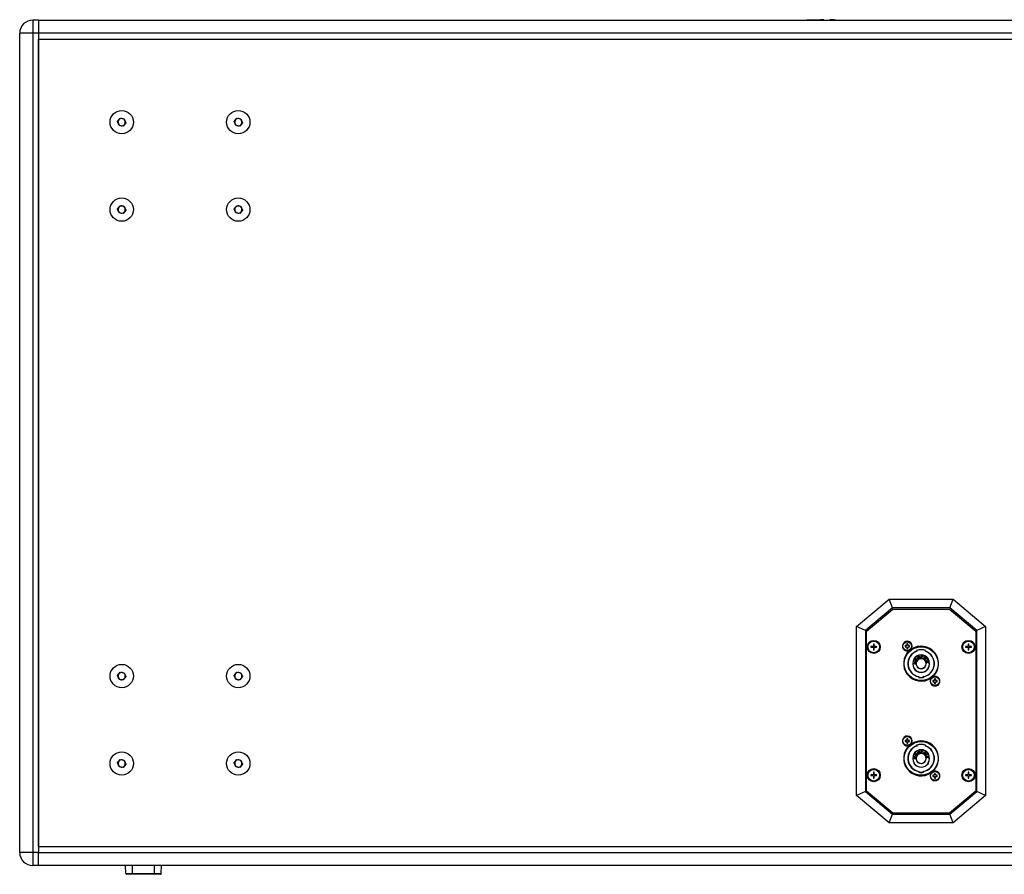
# Model space of a CAD drawing. Units: inches. Extents: x 431 to 5278, y 336 to 3696.
# Drawn here: x 3995 to 4670, y 1683 to 2269 of the extents above; entities that cross this region are included whole.
import ezdxf

# ---------------------------------------------------------------- set-up
doc = ezdxf.new("R2010")
doc.units = ezdxf.units.IN
doc.header["$MEASUREMENT"] = 0

msp = doc.modelspace()

# ---------------------------------------------------------------- linework, layer by layer
at = {"color": 7, "linetype": 'Continuous', "lineweight": 25}
for p, q in [((4003.81, 2268.67), (4003.81, 2259.67)), ((4007.81, 2268.67), (4003.81, 2268.67)), ((4007.81, 2268.67), (4007.81, 2259.67)), ((4007.81, 2268.67), (5081.81, 2268.67)), ((4534.81, 2268.87), (4534.81, 2268.67)), ((4544.2, 2268.85), (4544.19, 2268.95)), ((4544.19, 2268.95), (4544.19, 2268.67)), ((4544.2, 2268.77), (4544.2, 2268.85)), ((3994.81, 1697.67), (3994.81, 2259.67)), ((4003.81, 2259.67), (3994.81, 2259.67)), ((4003.81, 2259.67), (4003.81, 1697.67)), ((4007.81, 2259.67), (4003.81, 2259.67)), ((4007.81, 2259.67), (4007.81, 1697.67)), ((5081.81, 2259.67), (4007.81, 2259.67)), ((4007.81, 2259.67), (4007.81, 2255.67)), ((4007.81, 1701.67), (4007.81, 2255.67)), ((4007.81, 2255.67), (5081.81, 2255.67)), ((4061.94, 2199.05), (4063.7, 2201.34)), ((4063.05, 2196.38), (4061.94, 2199.05)), ((4065.91, 2196), (4063.05, 2196.38)), ((4063.7, 2201.34), (4066.56, 2200.96)), ((4067.67, 2198.29), (4065.91, 2196)), ((4066.56, 2200.96), (4067.67, 2198.29)), ((4141.94, 2199.05), (4143.7, 2201.34)), ((4143.05, 2196.38), (4141.94, 2199.05)), ((4145.91, 2196), (4143.05, 2196.38)), ((4143.7, 2201.34), (4146.56, 2200.96)), ((4147.67, 2198.29), (4145.91, 2196)), ((4146.56, 2200.96), (4147.67, 2198.29)), ((4061.94, 2139.05), (4063.7, 2141.34)), ((4063.05, 2136.38), (4061.94, 2139.05)), ((4065.91, 2136), (4063.05, 2136.38)), ((4063.7, 2141.34), (4066.56, 2140.96)), ((4067.67, 2138.29), (4065.91, 2136)), ((4066.56, 2140.96), (4067.67, 2138.29)), ((4141.94, 2139.05), (4143.7, 2141.34)), ((4143.05, 2136.38), (4141.94, 2139.05)), ((4145.91, 2136), (4143.05, 2136.38)), ((4143.7, 2141.34), (4146.56, 2140.96)), ((4147.67, 2138.29), (4145.91, 2136)), ((4146.56, 2140.96), (4147.67, 2138.29)), ((4569.06, 1852.67), (4591.39, 1871.42)), ((4591.39, 1871.42), (4635.22, 1871.42)), ((4593.58, 1865.42), (4591.39, 1871.42)), ((4633.03, 1865.42), (4635.22, 1871.42)), ((4635.22, 1871.42), (4657.56, 1852.67)), ((4593.58, 1865.42), (4575.06, 1849.88)), ((4575.81, 1849.53), (4593.85, 1864.67)), ((4633.03, 1865.42), (4593.58, 1865.42)), ((4593.85, 1864.67), (4632.76, 1864.67)), ((4632.76, 1864.67), (4650.81, 1849.53)), ((4651.56, 1849.88), (4633.03, 1865.42)), ((4569.06, 1736.66), (4569.06, 1852.67)), ((4575.06, 1849.88), (4569.06, 1852.67)), ((4657.56, 1852.67), (4651.56, 1849.88)), ((4657.56, 1852.67), (4657.56, 1736.66)), ((4575.06, 1849.88), (4575.06, 1739.46)), ((4575.81, 1739.81), (4575.81, 1849.53)), ((4650.81, 1849.53), (4650.81, 1739.81)), ((4651.56, 1739.46), (4651.56, 1849.88)), ((4580.37, 1838.92), (4578.82, 1838.92)), ((4578.82, 1838.42), (4580.37, 1838.42)), ((4580.56, 1840.65), (4580.56, 1839.1)), ((4580.56, 1838.24), (4580.56, 1836.69)), ((4581.06, 1839.1), (4581.06, 1840.65)), ((4581.06, 1836.69), (4581.06, 1838.24)), ((4582.79, 1838.92), (4581.24, 1838.92)), ((4581.24, 1838.42), (4582.79, 1838.42)), ((4603.41, 1839.57), (4602.31, 1839.57)), ((4602.31, 1839.57), (4602.31, 1838.77)), ((4602.31, 1838.77), (4603.41, 1838.77)), ((4604.21, 1840.67), (4603.41, 1840.67)), ((4603.41, 1840.67), (4603.41, 1839.57)), ((4603.41, 1838.77), (4603.41, 1837.67)), ((4603.41, 1837.67), (4604.21, 1837.67)), ((4604.21, 1839.57), (4604.21, 1840.67)), ((4605.31, 1839.57), (4604.21, 1839.57)), ((4604.21, 1838.77), (4605.31, 1838.77)), ((4604.21, 1837.67), (4604.21, 1838.77)), ((4605.31, 1838.77), (4605.31, 1839.57)), ((4645.37, 1838.92), (4643.82, 1838.92)), ((4643.82, 1838.42), (4645.37, 1838.42)), ((4645.56, 1840.65), (4645.56, 1839.1)), ((4645.56, 1838.24), (4645.56, 1836.69)), ((4646.06, 1839.1), (4646.06, 1840.65)), ((4646.06, 1836.69), (4646.06, 1838.24)), ((4647.79, 1838.92), (4646.24, 1838.92)), ((4646.24, 1838.42), (4647.79, 1838.42)), ((4608.83, 1829.85), (4609.61, 1830.97)), ((4609.76, 1830.82), (4609.12, 1829.9)), ((4609.61, 1830.97), (4609.76, 1830.82)), ((4610.21, 1835.73), (4610.21, 1836.26)), ((4610.31, 1836.18), (4610.31, 1835.66)), ((4610.75, 1831.69), (4610.98, 1831.8)), ((4610.97, 1830.7), (4610.75, 1831.69)), ((4610.98, 1831.8), (4611.22, 1830.69)), ((4611.85, 1832.2), (4612.08, 1832.3)), ((4612.07, 1831.21), (4611.85, 1832.2)), ((4612.08, 1832.3), (4612.31, 1831.25)), ((4613.19, 1832.2), (4613.25, 1832.41)), ((4613.82, 1832.16), (4613.19, 1832.2)), ((4613.25, 1832.41), (4614.74, 1832.3)), ((4613.35, 1830.58), (4613.82, 1832.16)), ((4614.07, 1832.14), (4613.6, 1830.56)), ((4614.69, 1832.1), (4614.07, 1832.14)), ((4614.45, 1830.44), (4615.77, 1831.75)), ((4615.25, 1830.88), (4614.66, 1830.31)), ((4614.74, 1832.3), (4614.69, 1832.1)), ((4615.5, 1830.73), (4615.25, 1830.88)), ((4615.84, 1831.47), (4615.39, 1831.03)), ((4615.39, 1831.03), (4615.69, 1830.84)), ((4615.77, 1831.75), (4616.44, 1831.32)), ((4616.36, 1831.13), (4615.84, 1831.47)), ((4616.31, 1835.66), (4616.31, 1836.18)), ((4616.41, 1836.26), (4616.41, 1835.73)), ((4608.1, 1827.18), (4608.13, 1827.42)), ((4609.88, 1826.63), (4608.1, 1827.18)), ((4608.13, 1827.42), (4608.83, 1827.69)), ((4608.21, 1828.41), (4608.23, 1828.65)), ((4609.25, 1828.09), (4608.21, 1828.41)), ((4608.23, 1828.65), (4610, 1828.11)), ((4608.5, 1830.42), (4608.36, 1830.56)), ((4608.49, 1830.58), (4608.63, 1830.43)), ((4608.82, 1827.21), (4609.9, 1826.88)), ((4610.09, 1828.49), (4608.83, 1829.85)), ((4609.98, 1827.86), (4608.9, 1827.47)), ((4609.12, 1829.9), (4609.51, 1829.48)), ((4609.51, 1829.48), (4610.13, 1830.37)), ((4610.27, 1830.21), (4609.66, 1829.32)), ((4609.66, 1829.32), (4610.09, 1828.85)), ((4609.9, 1826.88), (4609.88, 1826.63)), ((4610, 1828.11), (4609.98, 1827.86)), ((4610.09, 1828.85), (4610.78, 1829.83)), ((4610.92, 1829.67), (4610.09, 1828.49)), ((4610.13, 1830.37), (4610.27, 1830.21)), ((4610.78, 1829.83), (4610.92, 1829.67)), ((4613.6, 1830.56), (4613.35, 1830.58)), ((4614.66, 1830.31), (4614.45, 1830.44)), ((4615.61, 1829.69), (4615.68, 1830.05)), ((4615.85, 1829.54), (4615.61, 1829.69)), ((4615.91, 1829.9), (4615.85, 1829.54)), ((4616.02, 1829.36), (4617.72, 1830.07)), ((4616.17, 1829.15), (4616.02, 1829.36)), ((4617.87, 1829.86), (4616.17, 1829.15)), ((4616.39, 1828.75), (4618.25, 1828.83)), ((4616.46, 1828.51), (4616.39, 1828.75)), ((4617.06, 1828.53), (4616.46, 1828.51)), ((4616.73, 1827.47), (4617.48, 1828.23)), ((4616.8, 1827.19), (4616.73, 1827.47)), ((4617.68, 1828.09), (4616.8, 1827.19)), ((4617.48, 1828.23), (4617.06, 1828.53)), ((4618.31, 1828.58), (4617.42, 1828.55)), ((4617.42, 1828.55), (4618.52, 1827.77)), ((4618.61, 1827.42), (4617.68, 1828.09)), ((4617.72, 1830.07), (4617.87, 1829.86)), ((4617.98, 1830.43), (4618.12, 1830.58)), ((4618.25, 1830.56), (4618.11, 1830.42)), ((4618.25, 1828.83), (4618.31, 1828.58)), ((4618.52, 1827.77), (4618.61, 1827.42)), ((4061.94, 1819.05), (4063.7, 1821.34)), ((4063.05, 1816.38), (4061.94, 1819.05)), ((4063.7, 1821.34), (4066.56, 1820.96)), ((4067.67, 1818.29), (4065.91, 1816)), ((4066.56, 1820.96), (4067.67, 1818.29)), ((4141.94, 1819.05), (4143.7, 1821.34)), ((4143.05, 1816.38), (4141.94, 1819.05)), ((4143.7, 1821.34), (4146.56, 1820.96)), ((4147.67, 1818.29), (4145.91, 1816)), ((4146.56, 1820.96), (4147.67, 1818.29)), ((4608.36, 1823.78), (4608.5, 1823.92)), ((4608.63, 1823.91), (4608.49, 1823.76)), ((4611.71, 1817.7), (4611.71, 1818.21)), ((4611.81, 1818.3), (4611.81, 1817.79)), ((4614.81, 1817.79), (4614.81, 1818.3)), ((4614.91, 1818.21), (4614.91, 1817.7)), ((4618.12, 1823.76), (4617.98, 1823.91)), ((4618.11, 1823.92), (4618.25, 1823.78)), ((4065.91, 1816), (4063.05, 1816.38)), ((4145.91, 1816), (4143.05, 1816.38)), ((4621.31, 1815.57), (4621.31, 1814.77)), ((4622.41, 1815.57), (4621.31, 1815.57)), ((4621.31, 1814.77), (4622.41, 1814.77)), ((4623.21, 1816.67), (4622.41, 1816.67)), ((4622.41, 1816.67), (4622.41, 1815.57)), ((4622.41, 1814.77), (4622.41, 1813.67)), ((4622.41, 1813.67), (4623.21, 1813.67)), ((4623.21, 1815.57), (4623.21, 1816.67)), ((4624.31, 1815.57), (4623.21, 1815.57)), ((4623.21, 1813.67), (4623.21, 1814.77)), ((4623.21, 1814.77), (4624.31, 1814.77)), ((4624.31, 1814.77), (4624.31, 1815.57)), ((4602.31, 1774.57), (4602.31, 1773.77)), ((4603.41, 1774.57), (4602.31, 1774.57)), ((4602.31, 1773.77), (4603.41, 1773.77)), ((4603.41, 1775.67), (4603.41, 1774.57)), ((4604.21, 1775.67), (4603.41, 1775.67)), ((4603.41, 1773.77), (4603.41, 1772.67)), ((4603.41, 1772.67), (4604.21, 1772.67)), ((4604.21, 1774.57), (4604.21, 1775.67)), ((4605.31, 1774.57), (4604.21, 1774.57)), ((4604.21, 1772.67), (4604.21, 1773.77)), ((4604.21, 1773.77), (4605.31, 1773.77)), ((4605.31, 1773.77), (4605.31, 1774.57)), ((4610.21, 1770.73), (4610.21, 1771.26)), ((4610.31, 1771.18), (4610.31, 1770.66)), ((4616.31, 1770.66), (4616.31, 1771.18)), ((4616.41, 1771.26), (4616.41, 1770.73)), ((4608.21, 1763.41), (4608.23, 1763.65)), ((4609.25, 1763.09), (4608.21, 1763.41)), ((4608.23, 1763.65), (4610, 1763.11)), ((4608.5, 1765.42), (4608.36, 1765.56)), ((4608.49, 1765.58), (4608.63, 1765.43)), ((4608.83, 1764.85), (4609.61, 1765.97)), ((4610.09, 1763.49), (4608.83, 1764.85)), ((4609.76, 1765.82), (4609.12, 1764.9)), ((4609.12, 1764.9), (4609.51, 1764.48)), ((4609.51, 1764.48), (4610.13, 1765.37)), ((4609.61, 1765.97), (4609.76, 1765.82)), ((4610.27, 1765.21), (4609.66, 1764.32)), ((4609.66, 1764.32), (4610.09, 1763.85)), ((4610.09, 1763.85), (4610.78, 1764.83)), ((4610.92, 1764.67), (4610.09, 1763.49)), ((4610.13, 1765.37), (4610.27, 1765.21)), ((4610.75, 1766.69), (4610.98, 1766.8)), ((4610.97, 1765.7), (4610.75, 1766.69)), ((4610.78, 1764.83), (4610.92, 1764.67)), ((4610.98, 1766.8), (4611.22, 1765.69)), ((4611.85, 1767.2), (4612.08, 1767.3)), ((4612.07, 1766.21), (4611.85, 1767.2)), ((4612.08, 1767.3), (4612.31, 1766.25)), ((4613.19, 1767.2), (4613.25, 1767.41)), ((4613.82, 1767.16), (4613.19, 1767.2)), ((4613.25, 1767.41), (4614.74, 1767.3)), ((4613.35, 1765.58), (4613.82, 1767.16)), ((4613.6, 1765.56), (4613.35, 1765.58)), ((4614.07, 1767.14), (4613.6, 1765.56)), ((4614.69, 1767.1), (4614.07, 1767.14)), ((4614.45, 1765.44), (4615.77, 1766.75)), ((4614.66, 1765.31), (4614.45, 1765.44)), ((4615.25, 1765.88), (4614.66, 1765.31)), ((4614.74, 1767.3), (4614.69, 1767.1)), ((4615.5, 1765.73), (4615.25, 1765.88)), ((4615.84, 1766.47), (4615.39, 1766.03)), ((4615.39, 1766.03), (4615.69, 1765.84)), ((4615.61, 1764.69), (4615.68, 1765.05)), ((4615.85, 1764.54), (4615.61, 1764.69)), ((4615.77, 1766.75), (4616.44, 1766.32)), ((4616.36, 1766.13), (4615.84, 1766.47)), ((4615.91, 1764.9), (4615.85, 1764.54)), ((4616.02, 1764.36), (4617.72, 1765.07)), ((4616.17, 1764.15), (4616.02, 1764.36)), ((4617.87, 1764.86), (4616.17, 1764.15)), ((4616.39, 1763.75), (4618.25, 1763.83)), ((4616.46, 1763.51), (4616.39, 1763.75)), ((4617.06, 1763.53), (4616.46, 1763.51)), ((4617.48, 1763.23), (4617.06, 1763.53)), ((4618.31, 1763.58), (4617.42, 1763.55)), ((4617.42, 1763.55), (4618.52, 1762.77)), ((4617.72, 1765.07), (4617.87, 1764.86)), ((4617.98, 1765.43), (4618.12, 1765.58)), ((4618.25, 1765.56), (4618.11, 1765.42)), ((4618.25, 1763.83), (4618.31, 1763.58)), ((4061.94, 1759.05), (4063.7, 1761.34)), ((4063.05, 1756.38), (4061.94, 1759.05)), ((4063.7, 1761.34), (4066.56, 1760.96)), ((4067.67, 1758.29), (4065.91, 1756)), ((4066.56, 1760.96), (4067.67, 1758.29)), ((4141.94, 1759.05), (4143.7, 1761.34)), ((4143.05, 1756.38), (4141.94, 1759.05)), ((4143.7, 1761.34), (4146.56, 1760.96)), ((4147.67, 1758.29), (4145.91, 1756)), ((4146.56, 1760.96), (4147.67, 1758.29)), ((4608.1, 1762.18), (4608.13, 1762.42)), ((4609.88, 1761.63), (4608.1, 1762.18)), ((4608.13, 1762.42), (4608.83, 1762.69)), ((4608.36, 1758.78), (4608.5, 1758.92)), ((4608.63, 1758.91), (4608.49, 1758.76)), ((4608.82, 1762.21), (4609.9, 1761.88)), ((4609.98, 1762.86), (4608.9, 1762.47)), ((4609.9, 1761.88), (4609.88, 1761.63)), ((4610, 1763.11), (4609.98, 1762.86)), ((4616.73, 1762.47), (4617.48, 1763.23)), ((4616.8, 1762.19), (4616.73, 1762.47)), ((4617.68, 1763.09), (4616.8, 1762.19)), ((4618.61, 1762.42), (4617.68, 1763.09)), ((4618.12, 1758.76), (4617.98, 1758.91)), ((4618.11, 1758.92), (4618.25, 1758.78)), ((4618.52, 1762.77), (4618.61, 1762.42)), ((4065.91, 1756), (4063.05, 1756.38)), ((4145.91, 1756), (4143.05, 1756.38)), ((4580.37, 1750.92), (4578.82, 1750.92)), ((4578.82, 1750.42), (4580.37, 1750.42)), ((4580.56, 1752.65), (4580.56, 1751.1)), ((4580.56, 1750.24), (4580.56, 1748.69)), ((4581.06, 1751.1), (4581.06, 1752.65)), ((4581.06, 1748.69), (4581.06, 1750.24)), ((4582.79, 1750.92), (4581.24, 1750.92)), ((4581.24, 1750.42), (4582.79, 1750.42)), ((4611.71, 1752.7), (4611.71, 1753.21)), ((4611.81, 1753.3), (4611.81, 1752.79)), ((4614.81, 1752.79), (4614.81, 1753.3)), ((4614.91, 1753.21), (4614.91, 1752.7)), ((4621.31, 1750.57), (4621.31, 1749.77)), ((4622.41, 1750.57), (4621.31, 1750.57)), ((4621.31, 1749.77), (4622.41, 1749.77)), ((4622.41, 1751.67), (4622.41, 1750.57)), ((4623.21, 1751.67), (4622.41, 1751.67)), ((4622.41, 1749.77), (4622.41, 1748.67)), ((4623.21, 1750.57), (4623.21, 1751.67)), ((4624.31, 1750.57), (4623.21, 1750.57)), ((4623.21, 1748.67), (4623.21, 1749.77)), ((4623.21, 1749.77), (4624.31, 1749.77)), ((4624.31, 1749.77), (4624.31, 1750.57)), ((4645.37, 1750.92), (4643.82, 1750.92)), ((4643.82, 1750.42), (4645.37, 1750.42)), ((4645.56, 1752.65), (4645.56, 1751.1)), ((4645.56, 1750.24), (4645.56, 1748.69)), ((4646.06, 1751.1), (4646.06, 1752.65)), ((4646.06, 1748.69), (4646.06, 1750.24)), ((4647.79, 1750.92), (4646.24, 1750.92)), ((4646.24, 1750.42), (4647.79, 1750.42)), ((4622.41, 1748.67), (4623.21, 1748.67)), ((4575.06, 1739.46), (4569.06, 1736.66)), ((4591.39, 1717.92), (4569.06, 1736.66)), ((4575.06, 1739.46), (4593.58, 1723.92)), ((4593.85, 1724.67), (4575.81, 1739.81)), ((4650.81, 1739.81), (4632.76, 1724.67)), ((4633.03, 1723.92), (4651.56, 1739.46)), ((4657.56, 1736.66), (4635.22, 1717.92)), ((4657.56, 1736.66), (4651.56, 1739.46)), ((4591.39, 1717.92), (4593.58, 1723.92)), ((4593.58, 1723.92), (4633.03, 1723.92)), ((4632.76, 1724.67), (4593.85, 1724.67)), ((4635.22, 1717.92), (4633.03, 1723.92)), ((4635.22, 1717.92), (4591.39, 1717.92)), ((4003.81, 1697.67), (3994.81, 1697.67)), ((4007.81, 1697.67), (4003.81, 1697.67)), ((4003.81, 1697.67), (4003.81, 1688.67)), ((4007.81, 1701.67), (5081.81, 1701.67)), ((4007.81, 1701.67), (4007.81, 1697.67)), ((4007.81, 1697.67), (5081.81, 1697.67)), ((4007.81, 1688.67), (4007.81, 1697.67)), ((4007.81, 1688.67), (4003.81, 1688.67)), ((5081.81, 1688.67), (4007.81, 1688.67)), ((4067.64, 1683.15), (4067.45, 1688.67)), ((4067.64, 1683.15), (4072.31, 1683.15)), ((4072.31, 1682.67), (4068.14, 1682.67)), ((4072.31, 1683.15), (4087.31, 1683.15)), ((4072.31, 1683.15), (4072.31, 1682.67)), ((4087.31, 1682.67), (4072.31, 1682.67)), ((4087.31, 1683.15), (4091.97, 1683.15)), ((4087.31, 1683.15), (4087.31, 1682.67)), ((4091.47, 1682.67), (4087.31, 1682.67)), ((4091.97, 1683.15), (4092.17, 1688.67))]:
    msp.add_line(p, q, dxfattribs=at)
at = {"color": 8, "linetype": 'Continuous', "lineweight": 25}
for p, q in [((4072.31, 1683.15), (4072.31, 1688.67)), ((4087.31, 1683.15), (4087.31, 1688.67))]:
    msp.add_line(p, q, dxfattribs=at)
at = {"color": 7, "linetype": 'Continuous', "lineweight": 25, "flags": 128}
for points in [[(4611.69, 1830.16), (4611, 1829.67), (4610.68, 1829.34)], [(4611.69, 1765.16), (4611, 1764.67), (4610.68, 1764.34)]]:
    msp.add_lwpolyline(points, dxfattribs=at)
at = {"color": 7, "linetype": 'Continuous', "lineweight": 25}
for centre, radius in [((4064.81, 2198.67), 8), ((4144.81, 2198.67), 8), ((4064.81, 2138.67), 8), ((4144.81, 2138.67), 8), ((4580.81, 1838.67), 4.48), ((4580.81, 1838.67), 4), ((4603.81, 1839.17), 3), ((4613.31, 1827.17), 11.7), ((4613.31, 1827.17), 11.6), ((4645.81, 1838.67), 4.48), ((4645.81, 1838.67), 4), ((4064.81, 1818.67), 8), ((4144.81, 1818.67), 8), ((4622.81, 1815.17), 3), ((4603.81, 1774.17), 3), ((4613.31, 1762.17), 11.7), ((4613.31, 1762.17), 11.6), ((4064.81, 1758.67), 8), ((4144.81, 1758.67), 8), ((4580.81, 1750.67), 4.48), ((4580.81, 1750.67), 4), ((4622.81, 1750.17), 3), ((4645.81, 1750.67), 4.48), ((4645.81, 1750.67), 4)]:
    msp.add_circle(centre, radius, dxfattribs=at)
for centre, radius, start, end in [((4003.81, 2259.67), 9, 90, 180), ((4064.81, 2198.67), 2.5, 142.52267, 202.52267), ((4064.81, 2198.67), 2.5, 202.52267, 262.52267), ((4064.81, 2198.67), 2.5, 82.52267, 142.52267), ((4064.81, 2198.67), 2.5, 262.52267, 322.52267), ((4064.81, 2198.67), 2.5, 22.52267, 82.52267), ((4064.81, 2198.67), 2.5, 322.52267, 22.52267), ((4144.81, 2198.67), 2.5, 142.52267, 202.52267), ((4144.81, 2198.67), 2.5, 202.52267, 262.52267), ((4144.81, 2198.67), 2.5, 82.52267, 142.52267), ((4144.81, 2198.67), 2.5, 262.52267, 322.52267), ((4144.81, 2198.67), 2.5, 22.52267, 82.52267), ((4144.81, 2198.67), 2.5, 322.52267, 22.52267), ((4064.81, 2138.67), 2.5, 142.52267, 202.52267), ((4064.81, 2138.67), 2.5, 202.52267, 262.52267), ((4064.81, 2138.67), 2.5, 82.52267, 142.52267), ((4064.81, 2138.67), 2.5, 262.52267, 322.52267), ((4064.81, 2138.67), 2.5, 22.52267, 82.52267), ((4064.81, 2138.67), 2.5, 322.52267, 22.52267), ((4144.81, 2138.67), 2.5, 142.52267, 202.52267), ((4144.81, 2138.67), 2.5, 202.52267, 262.52267), ((4144.81, 2138.67), 2.5, 82.52267, 142.52267), ((4144.81, 2138.67), 2.5, 262.52267, 322.52267), ((4144.81, 2138.67), 2.5, 22.52267, 82.52267), ((4144.81, 2138.67), 2.5, 322.52267, 22.52267), ((4580.81, 1838.67), 2, 172.81924, 187.18076), ((4580.81, 1838.67), 0.5, 120, 150), ((4580.81, 1838.67), 0.5, 210, 240), ((4580.81, 1838.67), 2, 82.81924, 97.18076), ((4580.81, 1838.67), 0.5, 30, 60), ((4580.81, 1838.67), 0.5, 300, 330), ((4580.81, 1838.67), 2, 352.81924, 7.18076), ((4603.81, 1839.17), 3.36, 317.52726, 299.20771), ((4613.31, 1827.17), 12, 310.92216, 125.81281), ((4645.81, 1838.67), 2, 172.81924, 187.18076), ((4645.81, 1838.67), 0.5, 120, 150), ((4645.81, 1838.67), 0.5, 210, 240), ((4645.81, 1838.67), 2, 82.81924, 97.18076), ((4645.81, 1838.67), 0.5, 30, 60), ((4645.81, 1838.67), 0.5, 300, 330), ((4645.81, 1838.67), 2, 352.81924, 7.18076), ((4580.81, 1838.67), 2, 262.81924, 277.18076), ((4613.31, 1827.17), 12, 130.92216, 305.81281), ((4613.31, 1827.17), 9.1, 109.91705, 259.87338), ((4613.31, 1827.17), 9, 109.47122, 260.40593), ((4613.31, 1827.17), 6, 34.44791, 145.55209), ((4613.31, 1827.17), 5.9, 35.2538, 144.7462), ((4613.31, 1827.17), 9.6, 71.1606, 108.8394), ((4613.31, 1827.17), 9.5, 71.59152, 108.40848), ((4613.31, 1827.17), 9, 279.59407, 70.52878), ((4613.31, 1827.17), 9.1, 280.12662, 70.08295), ((4645.81, 1838.67), 2, 262.81924, 277.18076), ((4613.31, 1827.17), 5.8, 145.92035, 214.07965), ((4613.31, 1827.17), 5.7, 145.09169, 214.90831), ((4613.31, 1827.17), 3.5, 169.30439, 184.3479), ((4613.31, 1827.17), 3.5, 184.3479, 188.65158), ((4613.31, 1827.17), 3.5, 188.65158, 0.49386), ((4613.31, 1827.17), 3.5, 164.0927, 169.30439), ((4613.31, 1827.17), 3.4, 149.79361, 0), ((4613.31, 1827.17), 3.5, 157.47815, 164.0927), ((4613.31, 1827.17), 3.5, 133.65084, 157.47815), ((4613.31, 1827.17), 3.5, 122.88732, 133.65084), ((4613.31, 1827.17), 3.5, 107.4111, 122.88732), ((4613.31, 1827.17), 3.4, 0, 117.07007), ((4613.31, 1827.17), 3.5, 88.84814, 107.4111), ((4613.31, 1827.17), 3.5, 84.67528, 88.84814), ((4613.31, 1827.17), 3.5, 70.47392, 84.67528), ((4613.31, 1827.17), 3.5, 66.03411, 70.47392), ((4613.31, 1827.17), 3.5, 48.45306, 66.03411), ((4613.31, 1827.17), 3.5, 43.32076, 48.45306), ((4613.31, 1827.17), 3.5, 38.76318, 43.32076), ((4613.31, 1827.17), 3.5, 34.57224, 38.76318), ((4613.31, 1827.17), 3.5, 26.95069, 34.57224), ((4613.31, 1827.17), 3.5, 22.5475, 26.95069), ((4613.31, 1827.17), 3.5, 5.86152, 22.5475), ((4613.31, 1827.17), 3.5, 0.49386, 5.86152), ((4613.31, 1827.17), 5.7, 325.09169, 34.90831), ((4613.31, 1827.17), 5.8, 325.92035, 34.07965), ((4064.81, 1818.67), 2.5, 142.52267, 202.52267), ((4064.81, 1818.67), 2.5, 202.52267, 262.52267), ((4064.81, 1818.67), 2.5, 82.52267, 142.52267), ((4064.81, 1818.67), 2.5, 22.52267, 82.52267), ((4064.81, 1818.67), 2.5, 322.52267, 22.52267), ((4144.81, 1818.67), 2.5, 142.52267, 202.52267), ((4144.81, 1818.67), 2.5, 202.52267, 262.52267), ((4144.81, 1818.67), 2.5, 82.52267, 142.52267), ((4144.81, 1818.67), 2.5, 22.52267, 82.52267), ((4144.81, 1818.67), 2.5, 322.52267, 22.52267), ((4613.31, 1827.17), 6, 214.44791, 325.55209), ((4613.31, 1827.17), 5.9, 215.2538, 324.7462), ((4613.31, 1827.17), 9.6, 260.40593, 279.59407), ((4613.31, 1827.17), 9.5, 260.91528, 279.08472), ((4622.81, 1815.17), 3.36, 137.52726, 119.20771), ((4064.81, 1818.67), 2.5, 262.52267, 322.52267), ((4144.81, 1818.67), 2.5, 262.52267, 322.52267), ((4603.81, 1774.17), 3.36, 317.52726, 299.20771), ((4613.31, 1762.17), 12, 130.92216, 305.81281), ((4613.31, 1762.17), 9.1, 109.91705, 259.87338), ((4613.31, 1762.17), 9, 109.47122, 260.40593), ((4613.31, 1762.17), 12, 310.92216, 125.81281), ((4613.31, 1762.17), 9.6, 71.1606, 108.8394), ((4613.31, 1762.17), 9.5, 71.59152, 108.40848), ((4613.31, 1762.17), 9, 279.59407, 70.52878), ((4613.31, 1762.17), 9.1, 280.12662, 70.08295), ((4613.31, 1762.17), 5.8, 145.92035, 214.07965), ((4613.31, 1762.17), 5.7, 145.09169, 214.90831), ((4613.31, 1762.17), 6, 34.44791, 145.55209), ((4613.31, 1762.17), 5.9, 35.2538, 144.7462), ((4613.31, 1762.17), 3.4, 149.79361, 0), ((4613.31, 1762.17), 3.5, 157.47815, 164.0927), ((4613.31, 1762.17), 3.5, 133.65084, 157.47815), ((4613.31, 1762.17), 3.5, 122.88732, 133.65084), ((4613.31, 1762.17), 3.5, 107.4111, 122.88732), ((4613.31, 1762.17), 3.4, 0, 117.07007), ((4613.31, 1762.17), 3.5, 88.84814, 107.4111), ((4613.31, 1762.17), 3.5, 84.67528, 88.84814), ((4613.31, 1762.17), 3.5, 70.47392, 84.67528), ((4613.31, 1762.17), 3.5, 66.03411, 70.47392), ((4613.31, 1762.17), 3.5, 48.45306, 66.03411), ((4613.31, 1762.17), 3.5, 43.32076, 48.45306), ((4613.31, 1762.17), 3.5, 38.76318, 43.32076), ((4613.31, 1762.17), 3.5, 34.57224, 38.76318), ((4613.31, 1762.17), 3.5, 26.95069, 34.57224), ((4613.31, 1762.17), 3.5, 22.5475, 26.95069), ((4613.31, 1762.17), 3.5, 5.86152, 22.5475), ((4613.31, 1762.17), 5.7, 325.09169, 34.90831), ((4613.31, 1762.17), 5.8, 325.92035, 34.07965), ((4064.81, 1758.67), 2.5, 142.52267, 202.52267), ((4064.81, 1758.67), 2.5, 202.52267, 262.52267), ((4064.81, 1758.67), 2.5, 82.52267, 142.52267), ((4064.81, 1758.67), 2.5, 262.52267, 322.52267), ((4064.81, 1758.67), 2.5, 22.52267, 82.52267), ((4064.81, 1758.67), 2.5, 322.52267, 22.52267), ((4144.81, 1758.67), 2.5, 142.52267, 202.52267), ((4144.81, 1758.67), 2.5, 202.52267, 262.52267), ((4144.81, 1758.67), 2.5, 82.52267, 142.52267), ((4144.81, 1758.67), 2.5, 262.52267, 322.52267), ((4144.81, 1758.67), 2.5, 22.52267, 82.52267), ((4144.81, 1758.67), 2.5, 322.52267, 22.52267), ((4613.31, 1762.17), 6, 214.44791, 325.55209), ((4613.31, 1762.17), 5.9, 215.2538, 324.7462), ((4613.31, 1762.17), 3.5, 169.30439, 184.3479), ((4613.31, 1762.17), 3.5, 184.3479, 188.65158), ((4613.31, 1762.17), 3.5, 188.65158, 0.49386), ((4613.31, 1762.17), 3.5, 164.0927, 169.30439), ((4613.31, 1762.17), 3.5, 0.49386, 5.86152), ((4580.81, 1750.67), 2, 172.81924, 187.18076), ((4580.81, 1750.67), 0.5, 120, 150), ((4580.81, 1750.67), 0.5, 210, 240), ((4580.81, 1750.67), 2, 82.81924, 97.18076), ((4580.81, 1750.67), 0.5, 30, 60), ((4580.81, 1750.67), 0.5, 300, 330), ((4580.81, 1750.67), 2, 352.81924, 7.18076), ((4613.31, 1762.17), 9.6, 260.40593, 279.59407), ((4613.31, 1762.17), 9.5, 260.91528, 279.08472), ((4622.81, 1750.17), 3.36, 137.52726, 119.20771), ((4645.81, 1750.67), 2, 172.81924, 187.18076), ((4645.81, 1750.67), 0.5, 120, 150), ((4645.81, 1750.67), 0.5, 210, 240), ((4645.81, 1750.67), 2, 82.81924, 97.18076), ((4645.81, 1750.67), 0.5, 30, 60), ((4645.81, 1750.67), 0.5, 300, 330), ((4645.81, 1750.67), 2, 352.81924, 7.18076), ((4580.81, 1750.67), 2, 262.81924, 277.18076), ((4645.81, 1750.67), 2, 262.81924, 277.18076), ((4003.81, 1697.67), 9, 180, 270), ((4068.14, 1683.17), 0.5, 182, 270), ((4091.47, 1683.17), 0.5, 270, 358)]:
    msp.add_arc(centre, radius, start, end, dxfattribs=at)
for points, knots in [([(4534.91, 2268.87), (4534.91, 2268.87), (4534.92, 2268.88), (4536.12, 2268.9), (4538.21, 2268.92), (4541, 2268.93), (4543.11, 2268.94), (4544.19, 2268.95)], [0, 0, 0, 0, 0.1488077, 0.3644411, 0.5793441, 0.7859744, 1, 1, 1, 1]), ([(4546.54, 2268.78), (4546.44, 2268.78), (4545.69, 2268.79), (4544.88, 2268.79), (4544.19, 2268.8)], [0, 0, 0, 0, 0.137349, 1, 1, 1, 1]), ([(4553.93, 2268.69), (4554.21, 2268.7), (4554.9, 2268.71), (4554.86, 2268.72), (4553.89, 2268.74), (4552.37, 2268.75), (4551.03, 2268.76), (4550.6, 2268.76)], [0, 0, 0, 0, 0.162771, 0.397496, 0.640671, 0.886204, 1, 1, 1, 1]), ([(4605.45, 1836.24), (4605.67, 1836.43), (4605.95, 1836.66), (4606.23, 1836.86), (4606.28, 1836.9)], [0, 0, 0, 0, 0.820658, 1, 1, 1, 1]), ([(4610.31, 1836.18), (4610.3, 1836.18), (4610.3, 1836.19), (4610.29, 1836.19), (4610.27, 1836.21), (4610.24, 1836.23), (4610.22, 1836.25), (4610.21, 1836.26), (4610.21, 1836.26)], [0, 0, 0, 0, 0.166057, 0.331057, 0.507958, 0.716583, 0.988198, 1, 1, 1, 1]), ([(4610.31, 1835.66), (4610.3, 1835.66), (4610.3, 1835.66), (4610.29, 1835.67), (4610.27, 1835.68), (4610.24, 1835.7), (4610.22, 1835.72), (4610.21, 1835.73), (4610.21, 1835.73)], [0, 0, 0, 0, 0.167387, 0.333773, 0.511703, 0.721026, 0.988132, 1, 1, 1, 1]), ([(4612.31, 1831.25), (4612.34, 1831.13), (4612.38, 1830.9), (4612.32, 1830.57), (4612.13, 1830.33), (4611.97, 1830.24), (4611.89, 1830.19)], [0, 0, 0, 0, 0.280931, 0.559929, 0.779718, 1, 1, 1, 1]), ([(4612.1, 1830.68), (4612.11, 1830.78), (4612.13, 1830.96), (4612.09, 1831.13), (4612.07, 1831.21)], [0, 0, 0, 0, 0.558248, 1, 1, 1, 1]), ([(4615.69, 1830.84), (4615.82, 1830.74), (4615.98, 1830.63), (4616.21, 1830.59), (4616.33, 1830.6), (4616.44, 1830.65), (4616.49, 1830.71), (4616.52, 1830.74)], [0, 0, 0, 0, 0.500182, 0.62527, 0.750281, 0.875182, 1, 1, 1, 1]), ([(4616.31, 1836.18), (4616.31, 1836.18), (4616.31, 1836.19), (4616.32, 1836.19), (4616.34, 1836.21), (4616.37, 1836.23), (4616.39, 1836.25), (4616.4, 1836.26), (4616.41, 1836.26)], [0, 0, 0, 0, 0.166058, 0.331076, 0.507953, 0.71658, 0.988164, 1, 1, 1, 1]), ([(4616.41, 1835.73), (4616.4, 1835.73), (4616.39, 1835.72), (4616.37, 1835.7), (4616.34, 1835.68), (4616.32, 1835.67), (4616.31, 1835.66), (4616.31, 1835.66), (4616.31, 1835.66)], [0, 0, 0, 0, 0.011903, 0.278978, 0.488302, 0.666234, 0.832605, 1, 1, 1, 1]), ([(4616.52, 1830.74), (4616.54, 1830.78), (4616.56, 1830.83), (4616.56, 1830.92), (4616.52, 1831.03), (4616.43, 1831.09), (4616.36, 1831.13)], [0, 0, 0, 0, 0.2497294, 0.375424, 0.5009752, 1, 1, 1, 1]), ([(4616.44, 1831.32), (4616.5, 1831.28), (4616.59, 1831.22), (4616.7, 1831.12), (4616.78, 1831.01), (4616.8, 1830.92), (4616.8, 1830.88)], [0, 0, 0, 0, 0.340742, 0.561099, 0.78095, 1, 1, 1, 1]), ([(4616.8, 1830.88), (4616.8, 1830.82), (4616.79, 1830.73), (4616.74, 1830.64), (4616.72, 1830.61)], [0, 0, 0, 0, 0.559436, 1, 1, 1, 1]), ([(4608.49, 1830.58), (4608.49, 1830.58), (4608.47, 1830.57), (4608.44, 1830.57), (4608.41, 1830.57), (4608.38, 1830.57), (4608.36, 1830.56), (4608.36, 1830.56), (4608.36, 1830.56)], [0, 0, 0, 0, 0.0111463, 0.2242397, 0.4867675, 0.6909369, 0.8447545, 1, 1, 1, 1]), ([(4608.9, 1827.47), (4608.8, 1827.44), (4608.64, 1827.39), (4608.47, 1827.34), (4608.39, 1827.32)], [0, 0, 0, 0, 0.560001, 1, 1, 1, 1]), ([(4608.39, 1827.32), (4608.48, 1827.3), (4608.62, 1827.27), (4608.76, 1827.23), (4608.82, 1827.21)], [0, 0, 0, 0, 0.5599487, 1, 1, 1, 1]), ([(4608.63, 1830.43), (4608.63, 1830.43), (4608.62, 1830.43), (4608.59, 1830.43), (4608.55, 1830.42), (4608.52, 1830.42), (4608.5, 1830.42), (4608.5, 1830.42), (4608.5, 1830.42)], [0, 0, 0, 0, 0.011127, 0.223248, 0.485514, 0.689871, 0.844543, 1, 1, 1, 1]), ([(4608.83, 1827.69), (4608.93, 1827.72), (4609.1, 1827.79), (4609.27, 1827.84), (4609.35, 1827.87)], [0, 0, 0, 0, 0.560007, 1, 1, 1, 1]), ([(4609.71, 1827.96), (4609.63, 1827.98), (4609.47, 1828.02), (4609.32, 1828.07), (4609.25, 1828.09)], [0, 0, 0, 0, 0.5599953, 1, 1, 1, 1]), ([(4609.35, 1827.87), (4609.42, 1827.89), (4609.54, 1827.92), (4609.66, 1827.95), (4609.71, 1827.96)], [0, 0, 0, 0, 0.559961, 1, 1, 1, 1]), ([(4611.06, 1830.38), (4611.04, 1830.44), (4611, 1830.55), (4610.98, 1830.66), (4610.97, 1830.7)], [0, 0, 0, 0, 0.5597061, 1, 1, 1, 1]), ([(4611.89, 1830.19), (4611.81, 1830.16), (4611.64, 1830.09), (4611.38, 1830.09), (4611.17, 1830.2), (4611.09, 1830.32), (4611.06, 1830.38)], [0, 0, 0, 0, 0.280975, 0.56065, 0.78016, 1, 1, 1, 1]), ([(4611.22, 1830.69), (4611.23, 1830.65), (4611.25, 1830.58), (4611.27, 1830.52), (4611.28, 1830.49)], [0, 0, 0, 0, 0.5601358, 1, 1, 1, 1]), ([(4611.28, 1830.49), (4611.3, 1830.45), (4611.34, 1830.39), (4611.44, 1830.33), (4611.6, 1830.3), (4611.72, 1830.34), (4611.8, 1830.37)], [0, 0, 0, 0, 0.186958, 0.373981, 0.5614, 1, 1, 1, 1]), ([(4611.8, 1830.37), (4611.87, 1830.41), (4612, 1830.49), (4612.07, 1830.62), (4612.1, 1830.68)], [0, 0, 0, 0, 0.55968, 1, 1, 1, 1]), ([(4615.71, 1830.42), (4615.71, 1830.46), (4615.7, 1830.54), (4615.64, 1830.62), (4615.57, 1830.68), (4615.52, 1830.71), (4615.5, 1830.73)], [0, 0, 0, 0, 0.339353, 0.558924, 0.779397, 1, 1, 1, 1]), ([(4615.68, 1830.05), (4615.69, 1830.12), (4615.71, 1830.24), (4615.71, 1830.36), (4615.71, 1830.42)], [0, 0, 0, 0, 0.560046, 1, 1, 1, 1]), ([(4616.72, 1830.61), (4616.66, 1830.54), (4616.55, 1830.4), (4616.22, 1830.35), (4616.01, 1830.44), (4615.88, 1830.49)], [0, 0, 0, 0, 0.27953, 0.558763, 1, 1, 1, 1]), ([(4615.88, 1830.49), (4615.89, 1830.45), (4615.92, 1830.38), (4615.93, 1830.3), (4615.93, 1830.27)], [0, 0, 0, 0, 0.560084, 1, 1, 1, 1]), ([(4615.93, 1830.27), (4615.93, 1830.2), (4615.94, 1830.08), (4615.92, 1829.96), (4615.91, 1829.9)], [0, 0, 0, 0, 0.56, 1, 1, 1, 1]), ([(4617.98, 1830.43), (4617.98, 1830.43), (4617.99, 1830.43), (4618.02, 1830.43), (4618.06, 1830.42), (4618.09, 1830.42), (4618.11, 1830.42), (4618.11, 1830.42), (4618.11, 1830.42)], [0, 0, 0, 0, 0.011168, 0.2232825, 0.4855019, 0.6899142, 0.8445402, 1, 1, 1, 1]), ([(4618.12, 1830.58), (4618.12, 1830.58), (4618.14, 1830.57), (4618.17, 1830.57), (4618.21, 1830.57), (4618.23, 1830.57), (4618.25, 1830.56), (4618.25, 1830.56), (4618.25, 1830.56)], [0, 0, 0, 0, 0.011146, 0.224242, 0.48681, 0.690921, 0.84476, 1, 1, 1, 1]), ([(4608.36, 1823.78), (4608.36, 1823.78), (4608.36, 1823.78), (4608.38, 1823.77), (4608.41, 1823.77), (4608.44, 1823.77), (4608.47, 1823.77), (4608.49, 1823.76), (4608.49, 1823.76)], [0, 0, 0, 0, 0.1552455, 0.3090631, 0.5132325, 0.7757603, 0.9888537, 1, 1, 1, 1]), ([(4608.5, 1823.92), (4608.5, 1823.92), (4608.5, 1823.92), (4608.52, 1823.92), (4608.55, 1823.92), (4608.59, 1823.91), (4608.62, 1823.91), (4608.63, 1823.91), (4608.63, 1823.91)], [0, 0, 0, 0, 0.155457, 0.310129, 0.514486, 0.776752, 0.988873, 1, 1, 1, 1]), ([(4611.81, 1818.3), (4611.8, 1818.29), (4611.8, 1818.29), (4611.79, 1818.28), (4611.77, 1818.26), (4611.74, 1818.24), (4611.72, 1818.22), (4611.71, 1818.21), (4611.71, 1818.21)], [0, 0, 0, 0, 0.154426, 0.308009, 0.512345, 0.776193, 0.988853, 1, 1, 1, 1]), ([(4611.71, 1817.7), (4611.71, 1817.7), (4611.72, 1817.71), (4611.74, 1817.73), (4611.77, 1817.76), (4611.79, 1817.78), (4611.8, 1817.79), (4611.8, 1817.79), (4611.81, 1817.79)], [0, 0, 0, 0, 0.011143, 0.225128, 0.489552, 0.69396, 0.84656, 1, 1, 1, 1]), ([(4614.91, 1818.21), (4614.9, 1818.21), (4614.89, 1818.22), (4614.87, 1818.24), (4614.84, 1818.26), (4614.82, 1818.28), (4614.81, 1818.29), (4614.81, 1818.29), (4614.81, 1818.3)], [0, 0, 0, 0, 0.011084, 0.223812, 0.487638, 0.691979, 0.845581, 1, 1, 1, 1]), ([(4614.91, 1817.7), (4614.9, 1817.7), (4614.89, 1817.71), (4614.87, 1817.73), (4614.84, 1817.76), (4614.82, 1817.78), (4614.81, 1817.79), (4614.81, 1817.79), (4614.81, 1817.79)], [0, 0, 0, 0, 0.011113, 0.225136, 0.48957, 0.693939, 0.84656, 1, 1, 1, 1]), ([(4618.11, 1823.92), (4618.11, 1823.92), (4618.11, 1823.92), (4618.09, 1823.92), (4618.06, 1823.92), (4618.02, 1823.91), (4617.99, 1823.91), (4617.98, 1823.91), (4617.98, 1823.91)], [0, 0, 0, 0, 0.1554598, 0.3100858, 0.5144981, 0.7767175, 0.988832, 1, 1, 1, 1]), ([(4618.25, 1823.78), (4618.25, 1823.78), (4618.25, 1823.78), (4618.23, 1823.77), (4618.21, 1823.77), (4618.17, 1823.77), (4618.14, 1823.77), (4618.12, 1823.76), (4618.12, 1823.76)], [0, 0, 0, 0, 0.15524, 0.309079, 0.51319, 0.775758, 0.988854, 1, 1, 1, 1]), ([(4621.17, 1818.1), (4620.94, 1817.91), (4620.66, 1817.68), (4620.38, 1817.48), (4620.33, 1817.44)], [0, 0, 0, 0, 0.820649, 1, 1, 1, 1]), ([(4605.45, 1771.24), (4605.67, 1771.43), (4605.95, 1771.66), (4606.23, 1771.86), (4606.28, 1771.9)], [0, 0, 0, 0, 0.820658, 1, 1, 1, 1]), ([(4610.31, 1771.18), (4610.3, 1771.18), (4610.3, 1771.19), (4610.29, 1771.19), (4610.27, 1771.21), (4610.24, 1771.23), (4610.22, 1771.25), (4610.21, 1771.26), (4610.21, 1771.26)], [0, 0, 0, 0, 0.166062, 0.331034, 0.507968, 0.716589, 0.988199, 1, 1, 1, 1]), ([(4610.31, 1770.66), (4610.3, 1770.66), (4610.3, 1770.66), (4610.29, 1770.67), (4610.27, 1770.68), (4610.24, 1770.7), (4610.22, 1770.72), (4610.21, 1770.73), (4610.21, 1770.73)], [0, 0, 0, 0, 0.167387, 0.333773, 0.511703, 0.721026, 0.988132, 1, 1, 1, 1]), ([(4616.31, 1771.18), (4616.31, 1771.18), (4616.31, 1771.19), (4616.32, 1771.19), (4616.34, 1771.21), (4616.37, 1771.23), (4616.39, 1771.25), (4616.4, 1771.26), (4616.41, 1771.26)], [0, 0, 0, 0, 0.166064, 0.331054, 0.507963, 0.716586, 0.988164, 1, 1, 1, 1]), ([(4616.41, 1770.73), (4616.4, 1770.73), (4616.39, 1770.72), (4616.37, 1770.7), (4616.34, 1770.68), (4616.32, 1770.67), (4616.31, 1770.66), (4616.31, 1770.66), (4616.31, 1770.66)], [0, 0, 0, 0, 0.011903, 0.278978, 0.488302, 0.666234, 0.832605, 1, 1, 1, 1]), ([(4608.49, 1765.58), (4608.49, 1765.58), (4608.47, 1765.57), (4608.44, 1765.57), (4608.41, 1765.57), (4608.38, 1765.57), (4608.36, 1765.56), (4608.36, 1765.56), (4608.36, 1765.56)], [0, 0, 0, 0, 0.011153, 0.224239, 0.486767, 0.690941, 0.844755, 1, 1, 1, 1]), ([(4608.63, 1765.43), (4608.63, 1765.43), (4608.62, 1765.43), (4608.59, 1765.43), (4608.55, 1765.42), (4608.52, 1765.42), (4608.5, 1765.42), (4608.5, 1765.42), (4608.5, 1765.42)], [0, 0, 0, 0, 0.0111274, 0.2232427, 0.48551, 0.6898691, 0.8445416, 1, 1, 1, 1]), ([(4611.06, 1765.38), (4611.04, 1765.44), (4611, 1765.55), (4610.98, 1765.66), (4610.97, 1765.7)], [0, 0, 0, 0, 0.5597061, 1, 1, 1, 1]), ([(4611.89, 1765.19), (4611.81, 1765.16), (4611.64, 1765.09), (4611.38, 1765.09), (4611.17, 1765.2), (4611.09, 1765.32), (4611.06, 1765.38)], [0, 0, 0, 0, 0.280975, 0.56065, 0.78016, 1, 1, 1, 1]), ([(4611.22, 1765.69), (4611.23, 1765.65), (4611.25, 1765.58), (4611.27, 1765.52), (4611.28, 1765.49)], [0, 0, 0, 0, 0.5601358, 1, 1, 1, 1]), ([(4611.28, 1765.49), (4611.3, 1765.45), (4611.34, 1765.39), (4611.44, 1765.33), (4611.6, 1765.3), (4611.72, 1765.34), (4611.8, 1765.37)], [0, 0, 0, 0, 0.186956, 0.373977, 0.5614, 1, 1, 1, 1]), ([(4611.8, 1765.37), (4611.87, 1765.41), (4612, 1765.49), (4612.07, 1765.62), (4612.1, 1765.68)], [0, 0, 0, 0, 0.55968, 1, 1, 1, 1]), ([(4612.31, 1766.25), (4612.34, 1766.13), (4612.38, 1765.9), (4612.32, 1765.57), (4612.13, 1765.33), (4611.97, 1765.24), (4611.89, 1765.19)], [0, 0, 0, 0, 0.28093, 0.559927, 0.779725, 1, 1, 1, 1]), ([(4612.1, 1765.68), (4612.11, 1765.78), (4612.13, 1765.96), (4612.09, 1766.13), (4612.07, 1766.21)], [0, 0, 0, 0, 0.558236, 1, 1, 1, 1]), ([(4615.71, 1765.42), (4615.71, 1765.46), (4615.7, 1765.54), (4615.64, 1765.62), (4615.57, 1765.68), (4615.52, 1765.71), (4615.5, 1765.73)], [0, 0, 0, 0, 0.3393602, 0.5589358, 0.7794143, 1, 1, 1, 1]), ([(4615.68, 1765.05), (4615.69, 1765.12), (4615.71, 1765.24), (4615.71, 1765.36), (4615.71, 1765.42)], [0, 0, 0, 0, 0.560046, 1, 1, 1, 1]), ([(4615.69, 1765.84), (4615.82, 1765.74), (4615.98, 1765.63), (4616.21, 1765.59), (4616.33, 1765.6), (4616.44, 1765.65), (4616.49, 1765.71), (4616.52, 1765.74)], [0, 0, 0, 0, 0.50018, 0.625269, 0.750282, 0.875183, 1, 1, 1, 1]), ([(4616.72, 1765.61), (4616.66, 1765.54), (4616.55, 1765.4), (4616.22, 1765.35), (4616.01, 1765.44), (4615.88, 1765.49)], [0, 0, 0, 0, 0.27953, 0.558763, 1, 1, 1, 1]), ([(4615.88, 1765.49), (4615.89, 1765.45), (4615.92, 1765.38), (4615.93, 1765.3), (4615.93, 1765.27)], [0, 0, 0, 0, 0.560084, 1, 1, 1, 1]), ([(4615.93, 1765.27), (4615.93, 1765.2), (4615.94, 1765.08), (4615.92, 1764.96), (4615.91, 1764.9)], [0, 0, 0, 0, 0.56, 1, 1, 1, 1]), ([(4616.52, 1765.74), (4616.54, 1765.78), (4616.56, 1765.83), (4616.56, 1765.92), (4616.52, 1766.03), (4616.43, 1766.09), (4616.36, 1766.13)], [0, 0, 0, 0, 0.249705, 0.375433, 0.500987, 1, 1, 1, 1]), ([(4616.44, 1766.32), (4616.5, 1766.28), (4616.59, 1766.22), (4616.7, 1766.12), (4616.78, 1766.01), (4616.8, 1765.92), (4616.8, 1765.88)], [0, 0, 0, 0, 0.340742, 0.561099, 0.78095, 1, 1, 1, 1]), ([(4616.8, 1765.88), (4616.8, 1765.82), (4616.79, 1765.73), (4616.74, 1765.64), (4616.72, 1765.61)], [0, 0, 0, 0, 0.559436, 1, 1, 1, 1]), ([(4617.98, 1765.43), (4617.98, 1765.43), (4617.99, 1765.43), (4618.02, 1765.43), (4618.06, 1765.42), (4618.09, 1765.42), (4618.11, 1765.42), (4618.11, 1765.42), (4618.11, 1765.42)], [0, 0, 0, 0, 0.011168, 0.223277, 0.485498, 0.689912, 0.844539, 1, 1, 1, 1]), ([(4618.12, 1765.58), (4618.12, 1765.58), (4618.14, 1765.57), (4618.17, 1765.57), (4618.21, 1765.57), (4618.23, 1765.57), (4618.25, 1765.56), (4618.25, 1765.56), (4618.25, 1765.56)], [0, 0, 0, 0, 0.011153, 0.224242, 0.486809, 0.690925, 0.844761, 1, 1, 1, 1]), ([(4608.36, 1758.78), (4608.36, 1758.78), (4608.36, 1758.78), (4608.38, 1758.77), (4608.41, 1758.77), (4608.44, 1758.77), (4608.47, 1758.77), (4608.49, 1758.76), (4608.49, 1758.76)], [0, 0, 0, 0, 0.155246, 0.309063, 0.513233, 0.775767, 0.988854, 1, 1, 1, 1]), ([(4608.9, 1762.47), (4608.8, 1762.44), (4608.64, 1762.39), (4608.47, 1762.34), (4608.39, 1762.32)], [0, 0, 0, 0, 0.560001, 1, 1, 1, 1]), ([(4608.39, 1762.32), (4608.48, 1762.3), (4608.62, 1762.27), (4608.76, 1762.23), (4608.82, 1762.21)], [0, 0, 0, 0, 0.5599487, 1, 1, 1, 1]), ([(4608.5, 1758.92), (4608.5, 1758.92), (4608.5, 1758.92), (4608.52, 1758.92), (4608.55, 1758.92), (4608.59, 1758.91), (4608.62, 1758.91), (4608.63, 1758.91), (4608.63, 1758.91)], [0, 0, 0, 0, 0.155459, 0.310127, 0.514491, 0.776751, 0.988873, 1, 1, 1, 1]), ([(4608.83, 1762.69), (4608.93, 1762.72), (4609.1, 1762.79), (4609.27, 1762.84), (4609.35, 1762.87)], [0, 0, 0, 0, 0.5600107, 1, 1, 1, 1]), ([(4609.71, 1762.96), (4609.63, 1762.98), (4609.47, 1763.02), (4609.32, 1763.07), (4609.25, 1763.09)], [0, 0, 0, 0, 0.5599904, 1, 1, 1, 1]), ([(4609.35, 1762.87), (4609.42, 1762.89), (4609.54, 1762.92), (4609.66, 1762.95), (4609.71, 1762.96)], [0, 0, 0, 0, 0.559966, 1, 1, 1, 1]), ([(4618.11, 1758.92), (4618.11, 1758.92), (4618.11, 1758.92), (4618.09, 1758.92), (4618.06, 1758.92), (4618.02, 1758.91), (4617.99, 1758.91), (4617.98, 1758.91), (4617.98, 1758.91)], [0, 0, 0, 0, 0.155462, 0.310084, 0.514503, 0.776717, 0.988832, 1, 1, 1, 1]), ([(4618.25, 1758.78), (4618.25, 1758.78), (4618.25, 1758.78), (4618.23, 1758.77), (4618.21, 1758.77), (4618.17, 1758.77), (4618.14, 1758.77), (4618.12, 1758.76), (4618.12, 1758.76)], [0, 0, 0, 0, 0.15524, 0.309079, 0.51319, 0.775765, 0.988854, 1, 1, 1, 1]), ([(4611.81, 1753.3), (4611.8, 1753.29), (4611.8, 1753.29), (4611.79, 1753.28), (4611.77, 1753.26), (4611.74, 1753.24), (4611.72, 1753.22), (4611.71, 1753.21), (4611.71, 1753.21)], [0, 0, 0, 0, 0.154438, 0.307998, 0.512337, 0.776189, 0.988853, 1, 1, 1, 1]), ([(4611.71, 1752.7), (4611.71, 1752.7), (4611.72, 1752.71), (4611.74, 1752.73), (4611.77, 1752.76), (4611.79, 1752.78), (4611.8, 1752.79), (4611.8, 1752.79), (4611.81, 1752.79)], [0, 0, 0, 0, 0.01109, 0.22513, 0.489556, 0.693967, 0.846568, 1, 1, 1, 1]), ([(4614.91, 1753.21), (4614.9, 1753.21), (4614.89, 1753.22), (4614.87, 1753.24), (4614.84, 1753.26), (4614.82, 1753.28), (4614.81, 1753.29), (4614.81, 1753.29), (4614.81, 1753.3)], [0, 0, 0, 0, 0.011084, 0.223816, 0.487646, 0.69199, 0.845569, 1, 1, 1, 1]), ([(4614.91, 1752.7), (4614.9, 1752.7), (4614.89, 1752.71), (4614.87, 1752.73), (4614.84, 1752.76), (4614.82, 1752.78), (4614.81, 1752.79), (4614.81, 1752.79), (4614.81, 1752.79)], [0, 0, 0, 0, 0.01106, 0.225138, 0.489574, 0.693946, 0.846568, 1, 1, 1, 1]), ([(4621.17, 1753.1), (4620.94, 1752.91), (4620.66, 1752.68), (4620.38, 1752.48), (4620.33, 1752.44)], [0, 0, 0, 0, 0.820649, 1, 1, 1, 1])]:
    msp.add_open_spline(points, degree=3, knots=knots, dxfattribs=at)

doc.saveas('drawing.dxf')
